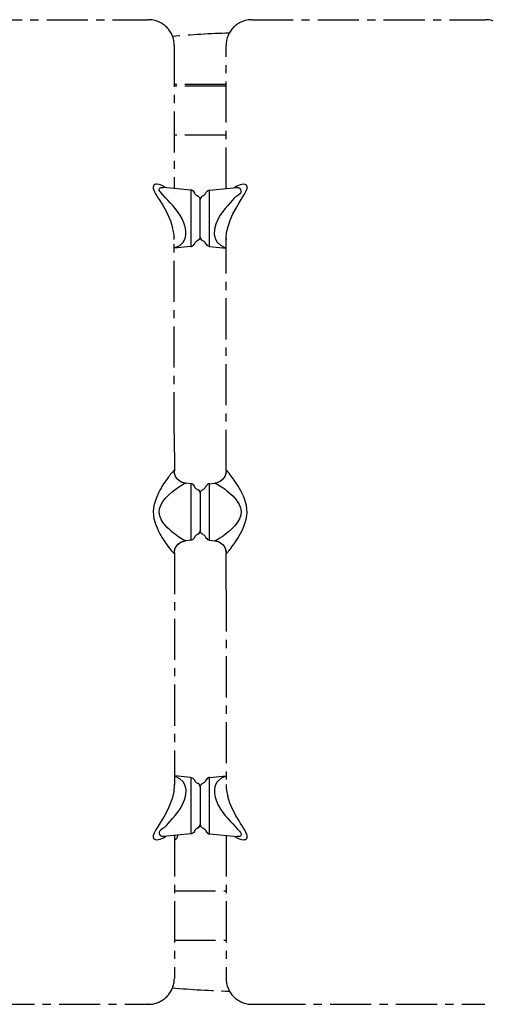
# Model space of a CAD drawing. Units: millimetres. Extents: x -1372 to 25428, y -3742 to 14108.
# Drawn here: x 14178 to 14538, y 3149 to 3909 of the extents above; entities that cross this region are included whole.
import ezdxf

# ---------------------------------------------------------------- set-up
doc = ezdxf.new("R2010")
doc.units = ezdxf.units.MM
doc.linetypes.add('CENTER', pattern=[50.8, 31.75, -6.35, 6.35, -6.35])

msp = doc.modelspace()

# ---------------------------------------------------------------- linework, layer by layer
at = {"color": 0, "linetype": 'CENTER'}
for p, q in [((14097.72, 3909), (14277.72, 3909)), ((14357.66, 3909), (14537.66, 3909)), ((14333.34, 3898.39), (14330.76, 3898.29)), ((14336.6, 3898.5), (14333.34, 3898.39)), ((14297.72, 3889), (14297.72, 3778.72)), ((14337.66, 3778.72), (14337.66, 3889)), ((14337.66, 3858.87), (14297.72, 3858.87)), ((14337.66, 3857.75), (14297.72, 3857.75)), ((14337.66, 3819.75), (14297.72, 3819.75)), ((14310.49, 3777.51), (14289.32, 3779.52)), ((14290.89, 3779.38), (14290.85, 3779.41)), ((14310.49, 3777.51), (14310.48, 3772.06)), ((14311.24, 3777.3), (14310.49, 3777.51)), ((14324.9, 3777.51), (14346.07, 3779.52)), ((14324.91, 3772.16), (14324.9, 3777.51)), ((14344.73, 3779.69), (14344.32, 3779.36)), ((14345.98, 3780.49), (14344.73, 3779.69)), ((14347.26, 3781.12), (14345.98, 3780.49)), ((14346.07, 3779.52), (14346.65, 3779.54)), ((14346.65, 3779.54), (14347.3, 3779.43)), ((14310.48, 3772.06), (14310.47, 3758.35)), ((14312, 3776.87), (14311.24, 3777.3)), ((14312.68, 3776.29), (14312, 3776.87)), ((14315.95, 3772.91), (14315.38, 3773.12)), ((14315.38, 3773.12), (14316.25, 3772.73)), ((14316.51, 3772.52), (14315.95, 3772.91)), ((14316.25, 3772.73), (14317.01, 3772)), ((14316.99, 3772.02), (14316.51, 3772.52)), ((14317.36, 3771.44), (14316.99, 3772.02)), ((14317.01, 3772), (14317.52, 3771.1)), ((14317.61, 3770.83), (14317.36, 3771.44)), ((14317.52, 3771.1), (14317.69, 3770.21)), ((14317.69, 3770.21), (14317.61, 3770.83)), ((14317.87, 3771.11), (14317.69, 3770.21)), ((14317.69, 3770.21), (14317.78, 3770.83)), ((14317.69, 3741.21), (14317.69, 3770.21)), ((14317.78, 3770.83), (14318.02, 3771.44)), ((14318.39, 3772.01), (14317.87, 3771.11)), ((14317.93, 3771.21), (14318.02, 3771.44)), ((14319.15, 3772.73), (14318.39, 3772.01)), ((14320, 3773.12), (14319.15, 3772.73)), ((14324.91, 3758.37), (14324.91, 3772.16)), ((14310.47, 3758.35), (14310.48, 3739.36)), ((14324.91, 3739.27), (14324.91, 3758.37)), ((14317.36, 3739.98), (14316.99, 3739.4)), ((14317.51, 3740.31), (14317, 3739.41)), ((14317.61, 3740.59), (14317.36, 3739.98)), ((14317.45, 3740.21), (14317.36, 3739.98)), ((14317.69, 3741.21), (14317.51, 3740.31)), ((14317.69, 3741.21), (14317.61, 3740.59)), ((14317.69, 3741.21), (14317.87, 3740.32)), ((14317.69, 3741.21), (14317.78, 3740.59)), ((14317.78, 3740.59), (14318.02, 3739.98)), ((14317.87, 3740.32), (14318.37, 3739.43)), ((14337.67, 3740.07), (14337.66, 3739.91)), ((14337.66, 3739.91), (14337.66, 3739.74)), ((14337.66, 3739.74), (14337.66, 3739.57)), ((14337.66, 3739.57), (14337.66, 3739.38)), ((14337.67, 3740.22), (14337.67, 3740.07)), ((14297.72, 3589.6), (14297.72, 3739.31)), ((14310.49, 3733.91), (14297.72, 3732.7)), ((14310.48, 3739.36), (14310.49, 3733.91)), ((14313.54, 3736.49), (14313.54, 3736.5)), ((14316.24, 3738.69), (14315.38, 3738.3)), ((14315.95, 3738.51), (14315.38, 3738.3)), ((14316.51, 3738.9), (14315.95, 3738.51)), ((14317, 3739.41), (14316.24, 3738.69)), ((14316.99, 3739.4), (14316.51, 3738.9)), ((14318.37, 3739.43), (14319.13, 3738.7)), ((14319.13, 3738.7), (14320, 3738.3)), ((14324.9, 3733.91), (14324.91, 3739.27)), ((14324.9, 3733.91), (14337.66, 3732.7)), ((14337.66, 3739.38), (14337.66, 3739.25)), ((14337.67, 3560.63), (14337.66, 3739.3)), ((14297.72, 3589.6), (14297.75, 3560.69)), ((14297.47, 3560.98), (14297.21, 3560.87)), ((14297.8, 3558.62), (14297.47, 3560.98)), ((14337.64, 3560.01), (14337.58, 3559.47)), ((14337.66, 3560.58), (14337.64, 3560.01)), ((14337.66, 3560.69), (14337.66, 3560.58)), ((14301.97, 3552.79), (14300.11, 3554.37)), ((14304.14, 3551.72), (14301.97, 3552.79)), ((14306.45, 3551.19), (14304.14, 3551.72)), ((14305.7, 3551.02), (14306.45, 3551.19)), ((14306.51, 3551.19), (14306, 3551.26)), ((14306.45, 3551.19), (14306.51, 3551.19)), ((14306.51, 3551.19), (14306.53, 3551.19)), ((14310.51, 3550.81), (14306.53, 3551.19)), ((14324.9, 3550.8), (14328.88, 3551.18)), ((14329.64, 3551.29), (14328.88, 3551.18)), ((14329.18, 3551.22), (14328.88, 3551.18)), ((14328.88, 3551.18), (14328.9, 3551.18)), ((14328.9, 3551.18), (14329.59, 3551.04)), ((14329.61, 3551.28), (14329.18, 3551.22)), ((14331.18, 3551.69), (14329.64, 3551.29)), ((14330.89, 3551.6), (14330.44, 3551.47)), ((14333.36, 3552.76), (14331.18, 3551.69)), ((14335.25, 3554.34), (14333.36, 3552.76)), ((14336.66, 3556.35), (14335.25, 3554.34)), ((14315.41, 3546.42), (14315.98, 3546.21)), ((14315.41, 3546.42), (14316.27, 3546.03)), ((14316.27, 3546.03), (14317.02, 3545.31)), ((14317.02, 3545.32), (14317.39, 3544.74)), ((14317.02, 3545.31), (14317.54, 3544.41)), ((14317.54, 3544.41), (14317.72, 3543.51)), ((14317.71, 3543.57), (14317.87, 3544.39)), ((14317.87, 3544.39), (14318.37, 3545.29)), ((14318.4, 3545.31), (14318.02, 3544.74)), ((14318.37, 3545.29), (14319.14, 3546.02)), ((14319.14, 3546.02), (14320.01, 3546.42)), ((14320.01, 3546.42), (14319.43, 3546.2)), ((14316.28, 3512), (14315.41, 3511.6)), ((14315.41, 3511.6), (14315.98, 3511.82)), ((14317.04, 3512.73), (14316.28, 3512)), ((14317.02, 3512.7), (14317.39, 3513.28)), ((14317.54, 3513.62), (14317.04, 3512.73)), ((14317.7, 3514.44), (14317.54, 3513.62)), ((14317.87, 3513.61), (14317.7, 3514.5)), ((14317.78, 3513.89), (14317.71, 3514.43)), ((14318.02, 3513.27), (14317.78, 3513.89)), ((14318.39, 3512.7), (14317.87, 3513.61)), ((14318.4, 3512.69), (14318.02, 3513.27)), ((14319.15, 3511.98), (14318.39, 3512.7)), ((14320.01, 3511.59), (14319.15, 3511.98)), ((14320.01, 3511.59), (14319.43, 3511.81)), ((14300.17, 3503.68), (14302.05, 3505.25)), ((14302.05, 3505.25), (14304.23, 3506.32)), ((14304.23, 3506.32), (14306.02, 3506.77)), ((14304.53, 3506.42), (14304.99, 3506.55)), ((14306.52, 3506.83), (14305.82, 3506.97)), ((14305.85, 3506.74), (14306.25, 3506.8)), ((14306.02, 3506.77), (14306.53, 3506.83)), ((14306.25, 3506.8), (14306.53, 3506.83)), ((14306.53, 3506.83), (14306.52, 3506.83)), ((14310.52, 3507.21), (14306.53, 3506.83)), ((14324.9, 3507.2), (14328.88, 3506.82)), ((14328.9, 3506.82), (14328.88, 3506.82)), ((14328.96, 3506.82), (14328.9, 3506.82)), ((14328.9, 3506.82), (14329.45, 3506.75)), ((14329.71, 3507), (14328.96, 3506.82)), ((14328.96, 3506.82), (14331.28, 3506.3)), ((14331.28, 3506.3), (14333.45, 3505.22)), ((14333.45, 3505.22), (14335.31, 3503.65)), ((14297.75, 3497.44), (14297.78, 3498.01)), ((14297.75, 3497.32), (14297.75, 3497.44)), ((14297.75, 3497.38), (14297.75, 3318.68)), ((14297.78, 3498.01), (14297.83, 3498.54)), ((14298.75, 3501.67), (14300.17, 3503.68)), ((14337.61, 3499.39), (14337.94, 3497.03)), ((14337.69, 3468.41), (14337.67, 3497.32)), ((14337.94, 3497.03), (14338.2, 3497.14)), ((14337.69, 3468.41), (14337.69, 3318.67)), ((14310.52, 3324.06), (14297.75, 3325.27)), ((14310.52, 3324.06), (14310.51, 3318.71)), ((14323.44, 3323.44), (14322.74, 3322.85)), ((14324.19, 3323.86), (14323.44, 3323.44)), ((14324.92, 3324.06), (14324.19, 3323.86)), ((14324.92, 3324.06), (14337.69, 3325.27)), ((14324.94, 3318.62), (14324.92, 3324.06)), ((14297.74, 3317.78), (14297.75, 3317.93)), ((14297.75, 3318.26), (14297.76, 3318.43)), ((14297.75, 3318.09), (14297.75, 3318.26)), ((14297.75, 3317.93), (14297.75, 3318.09)), ((14297.76, 3318.62), (14297.76, 3318.72)), ((14297.76, 3318.43), (14297.76, 3318.62)), ((14316.28, 3319.27), (14315.41, 3319.67)), ((14317.04, 3318.54), (14316.28, 3319.27)), ((14317.54, 3317.65), (14317.04, 3318.54)), ((14317.63, 3317.38), (14317.39, 3317.99)), ((14317.72, 3316.76), (14317.54, 3317.65)), ((14317.72, 3316.76), (14317.63, 3317.38)), ((14317.72, 3316.76), (14317.9, 3317.66)), ((14317.72, 3316.76), (14317.81, 3317.38)), ((14317.72, 3316.76), (14317.72, 3287.76)), ((14317.81, 3317.38), (14318.05, 3317.99)), ((14317.9, 3317.66), (14318.41, 3318.56)), ((14318.41, 3318.56), (14319.17, 3319.28)), ((14319.17, 3319.28), (14320.03, 3319.67)), ((14324.94, 3310.02), (14324.94, 3318.62)), ((14324.94, 3294.52), (14324.94, 3310.02)), ((14310.5, 3294.45), (14310.51, 3285.82)), ((14324.94, 3285.91), (14324.94, 3294.52)), ((14310.51, 3285.82), (14310.52, 3280.46)), ((14315.41, 3284.85), (14316.27, 3285.24)), ((14316.27, 3285.24), (14317.03, 3285.96)), ((14317.03, 3285.96), (14317.54, 3286.86)), ((14317.63, 3287.14), (14317.39, 3286.53)), ((14317.54, 3286.86), (14317.72, 3287.76)), ((14317.72, 3287.76), (14317.63, 3287.14)), ((14317.9, 3286.87), (14317.72, 3287.76)), ((14317.72, 3287.76), (14317.81, 3287.14)), ((14317.81, 3287.14), (14318.05, 3286.53)), ((14318.4, 3285.97), (14317.9, 3286.87)), ((14319.16, 3285.24), (14318.4, 3285.97)), ((14320.03, 3284.85), (14319.16, 3285.24)), ((14324.92, 3280.46), (14324.94, 3285.91)), ((14288.76, 3278.43), (14288.12, 3278.54)), ((14288.16, 3276.85), (14289.43, 3277.47)), ((14289.35, 3278.45), (14288.76, 3278.43)), ((14310.52, 3280.46), (14289.35, 3278.45)), ((14289.43, 3277.47), (14290.69, 3278.28)), ((14290.69, 3278.28), (14291.1, 3278.61)), ((14297.75, 3279.25), (14297.75, 3168.95)), ((14321.87, 3283.05), (14321.87, 3283.04)), ((14324.72, 3280.49), (14324.92, 3280.46)), ((14324.92, 3280.46), (14346.1, 3278.45)), ((14337.69, 3279.25), (14337.69, 3168.95)), ((14344.52, 3278.59), (14344.56, 3278.55)), ((14297.75, 3236.43), (14337.69, 3236.43)), ((14297.75, 3198.43), (14337.69, 3198.43)), ((14107.2, 3148.95), (14277.35, 3148.95)), ((14273.92, 3148.94), (14277.75, 3148.94)), ((14277.75, 3148.95), (14277.35, 3148.95)), ((14277.75, 3148.94), (14277.75, 3148.95)), ((14357.69, 3148.95), (14396.61, 3148.96)), ((14357.69, 3148.95), (14357.7, 3148.95)), ((14357.7, 3148.95), (14361.54, 3148.94)), ((14367.14, 3148.95), (14537.29, 3148.95))]:
    msp.add_line(p, q, dxfattribs=at)
for points in [[(14284.37, 3781.98), (14283.41, 3781.92), (14282.59, 3781.68), (14281.97, 3781.23), (14281.57, 3780.59), (14281.43, 3779.75), (14281.54, 3778.72), (14281.9, 3777.52), (14282.47, 3776.19)], [(14290.85, 3779.41), (14289.2, 3780.5), (14287.55, 3781.28), (14285.92, 3781.77), (14284.37, 3781.98)], [(14287.3, 3775.51), (14286.59, 3776.51), (14286.17, 3777.43), (14286.06, 3778.2), (14286.26, 3778.8), (14286.73, 3779.21), (14287.43, 3779.46), (14288.31, 3779.56), (14289.32, 3779.52)], [(14311.39, 3777.24), (14311.19, 3777.33), (14310.99, 3777.4), (14310.77, 3777.46), (14310.54, 3777.51), (14310.49, 3777.51)], [(14321.84, 3774.92), (14322.17, 3775.62), (14322.7, 3776.29), (14323.4, 3776.88), (14324.15, 3777.31), (14324.9, 3777.51)], [(14347.3, 3779.43), (14347.88, 3779.11), (14348.38, 3778.61), (14348.79, 3777.91), (14349.09, 3776.99), (14349.11, 3775.95), (14348.7, 3774.92), (14347.8, 3773.98), (14346.46, 3773.11), (14344.96, 3772.19), (14343.64, 3771.02), (14342.36, 3769.52), (14340.86, 3767.68), (14339, 3765.56), (14337.02, 3763.26), (14335.07, 3760.82), (14333.2, 3758.09), (14331.39, 3754.83), (14329.83, 3751.08), (14328.81, 3747.2), (14328.59, 3743.49), (14329.23, 3740.09), (14330.79, 3737.19), (14333.3, 3734.9), (14336.79, 3733.25), (14337.66, 3733.07)], [(14337.66, 3739.26), (14337.68, 3740.28), (14338.11, 3744.64), (14339.18, 3749.45), (14340.85, 3754.35), (14342.95, 3759.08), (14345.33, 3763.57), (14347.81, 3767.74), (14350.1, 3771.4), (14351.94, 3774.43), (14353.22, 3776.82), (14353.9, 3778.65), (14353.97, 3780.09), (14353.42, 3781.18), (14352.35, 3781.81), (14351.01, 3781.98)], [(14351.01, 3781.98), (14349.76, 3781.85), (14348.52, 3781.57), (14347.26, 3781.12)], [(14282.47, 3776.19), (14283.32, 3774.64), (14284.25, 3773.03), (14285.32, 3771.31), (14286.5, 3769.44), (14287.76, 3767.41), (14289.06, 3765.28), (14290.34, 3763.05), (14291.58, 3760.74), (14292.75, 3758.4), (14293.81, 3756.06), (14294.78, 3753.68), (14295.67, 3751.18), (14296.4, 3748.7)], [(14297.72, 3733.05), (14298.41, 3733.19), (14301.9, 3734.81), (14304.53, 3737.17), (14306.12, 3740.03), (14306.75, 3743.04), (14306.72, 3746.02), (14306.19, 3749.06), (14305.19, 3752.22), (14303.75, 3755.37), (14302.01, 3758.35), (14300.17, 3760.99), (14298.33, 3763.33), (14296.49, 3765.48), (14294.61, 3767.55), (14292.65, 3769.64), (14290.69, 3771.75), (14288.88, 3773.76), (14287.3, 3775.51)], [(14312.09, 3776.81), (14311.92, 3776.93), (14311.75, 3777.04), (14311.57, 3777.14), (14311.39, 3777.24)], [(14312.79, 3776.17), (14312.67, 3776.31), (14312.53, 3776.44), (14312.39, 3776.56), (14312.24, 3776.69), (14312.09, 3776.81)], [(14313.54, 3774.92), (14313.22, 3775.62), (14312.68, 3776.29)], [(14313.54, 3774.93), (14313.54, 3774.95), (14313.5, 3775.07), (14313.45, 3775.2), (14313.38, 3775.34), (14313.31, 3775.48), (14313.22, 3775.62), (14313.13, 3775.76), (14313.02, 3775.9), (14312.91, 3776.04), (14312.79, 3776.17)], [(14315.38, 3773.12), (14314.79, 3773.37), (14314.25, 3773.79), (14313.81, 3774.33), (14313.54, 3774.92)], [(14318.02, 3771.44), (14318.39, 3772.02), (14318.87, 3772.52)], [(14318.13, 3771.61), (14318.39, 3772.02), (14318.87, 3772.52)], [(14318.87, 3772.52), (14319.43, 3772.91), (14320, 3773.12)], [(14321.84, 3774.92), (14321.58, 3774.34), (14321.14, 3773.8), (14320.59, 3773.37), (14320, 3773.12)], [(14297.72, 3739.31), (14297.58, 3742.34), (14297.15, 3745.39), (14296.4, 3748.7)], [(14318.02, 3739.98), (14318.39, 3739.4), (14318.87, 3738.9)], [(14310.49, 3733.91), (14311.23, 3734.11), (14311.98, 3734.53), (14312.67, 3735.12), (14313.22, 3735.8), (14313.54, 3736.49)], [(14310.49, 3733.91), (14310.57, 3733.92), (14310.81, 3733.97), (14311.04, 3734.04), (14311.25, 3734.12), (14311.45, 3734.21), (14311.64, 3734.32), (14311.82, 3734.43), (14312, 3734.55), (14312.16, 3734.67), (14312.32, 3734.8), (14312.47, 3734.93), (14312.61, 3735.06), (14312.75, 3735.2), (14312.88, 3735.34), (14313, 3735.49), (14313.11, 3735.64), (14313.22, 3735.79), (14313.31, 3735.94), (14313.39, 3736.1), (14313.46, 3736.25), (14313.51, 3736.4), (14313.54, 3736.49)], [(14313.54, 3736.5), (14313.81, 3737.09), (14314.25, 3737.63), (14314.79, 3738.05), (14315.38, 3738.3)], [(14318.87, 3738.9), (14319.43, 3738.51), (14320, 3738.3)], [(14320, 3738.3), (14320.59, 3738.05), (14321.14, 3737.63), (14321.58, 3737.09), (14321.84, 3736.5)], [(14324.9, 3733.91), (14324.15, 3734.11), (14323.41, 3734.53), (14322.71, 3735.12), (14322.17, 3735.8), (14321.84, 3736.5)], [(14297.21, 3560.87), (14296.89, 3560.56), (14296.48, 3560.1), (14296, 3559.54), (14295.46, 3558.89), (14294.85, 3558.12), (14294.15, 3557.18), (14293.34, 3556.06), (14292.44, 3554.81), (14291.47, 3553.51), (14290.45, 3552.12), (14289.44, 3550.61), (14288.47, 3549.05), (14287.54, 3547.44), (14286.62, 3545.71), (14285.66, 3543.77), (14284.67, 3541.62), (14283.76, 3539.41), (14282.95, 3537.13), (14282.25, 3534.68), (14281.73, 3532.08), (14281.51, 3529.43), (14281.6, 3526.73), (14282.03, 3524), (14282.72, 3521.36), (14283.54, 3518.97), (14284.42, 3516.79), (14285.36, 3514.72), (14286.34, 3512.74), (14287.33, 3510.9), (14288.37, 3509.16), (14289.44, 3507.5), (14290.5, 3505.94), (14291.55, 3504.46), (14293.57, 3501.64)], [(14297.75, 3560.7), (14297.69, 3560.96), (14297.47, 3560.98)], [(14297.8, 3559.7), (14297.76, 3560.34), (14297.75, 3560.7)], [(14305.18, 3551.42), (14304.74, 3551.54), (14304.28, 3551.68), (14303.82, 3551.85), (14303.35, 3552.06), (14302.87, 3552.29), (14302.39, 3552.56), (14301.92, 3552.86), (14301.45, 3553.2), (14300.99, 3553.58), (14300.54, 3553.99), (14300.12, 3554.43), (14299.72, 3554.91), (14299.35, 3555.43), (14299.02, 3555.97), (14298.72, 3556.53), (14298.46, 3557.12), (14298.23, 3557.74), (14298.04, 3558.39), (14297.89, 3559.05), (14297.8, 3559.7)], [(14300.11, 3554.37), (14298.7, 3556.36), (14297.8, 3558.62)], [(14337.58, 3559.47), (14337.5, 3558.95), (14337.37, 3558.38), (14337.19, 3557.79), (14336.97, 3557.2), (14336.72, 3556.63), (14336.43, 3556.07), (14336.11, 3555.54), (14335.76, 3555.04), (14335.39, 3554.57), (14335, 3554.14), (14334.59, 3553.74), (14334.16, 3553.37), (14333.7, 3553.02), (14333.24, 3552.71), (14332.77, 3552.43), (14332.29, 3552.17), (14331.82, 3551.95), (14331.35, 3551.76), (14330.89, 3551.6)], [(14337.88, 3561), (14337.56, 3558.63), (14336.66, 3556.35)], [(14337.88, 3561), (14337.67, 3560.82), (14337.67, 3560.69)], [(14341.84, 3556.38), (14340.9, 3557.67), (14340, 3558.85), (14339.14, 3559.87), (14338.4, 3560.68), (14337.88, 3561)], [(14305.82, 3506.97), (14304.87, 3507.4), (14303.76, 3508.02), (14302.56, 3508.75), (14301.3, 3509.58), (14299.96, 3510.51), (14298.56, 3511.54), (14297.11, 3512.66), (14295.64, 3513.87), (14294.16, 3515.18), (14292.59, 3516.67), (14290.89, 3518.46), (14289.16, 3520.64), (14287.62, 3523.19), (14286.57, 3525.93), (14286.13, 3528.72), (14286.39, 3531.47), (14287.33, 3534.22), (14288.9, 3536.97), (14290.93, 3539.61), (14293.28, 3542.05), (14295.76, 3544.27), (14298.09, 3546.14), (14300.07, 3547.61), (14301.75, 3548.75), (14303.27, 3549.71), (14304.63, 3550.5), (14305.7, 3551.02)], [(14306, 3551.26), (14305.61, 3551.33), (14305.18, 3551.42)], [(14310.51, 3550.81), (14310.5, 3545.46), (14310.5, 3541.52)], [(14313.83, 3547.65), (14313.24, 3548.92), (14312.71, 3549.59), (14312.01, 3550.18), (14311.26, 3550.61), (14310.51, 3550.81)], [(14324.9, 3550.8), (14324.15, 3550.6), (14323.41, 3550.18), (14322.71, 3549.59), (14322.17, 3548.92)], [(14324.91, 3545.45), (14324.9, 3550.21), (14324.9, 3550.8)], [(14329.59, 3551.04), (14330.55, 3550.61), (14331.66, 3550), (14332.85, 3549.27), (14334.11, 3548.44), (14335.45, 3547.51), (14336.86, 3546.48), (14338.31, 3545.36), (14339.77, 3544.15), (14341.26, 3542.84), (14342.83, 3541.35), (14344.52, 3539.56), (14346.25, 3537.38), (14347.79, 3534.83), (14348.85, 3532.09), (14349.28, 3529.3), (14349.02, 3526.55), (14348.08, 3523.8), (14346.52, 3521.05), (14344.49, 3518.42), (14342.13, 3515.97), (14339.66, 3513.75), (14337.33, 3511.88), (14335.34, 3510.41), (14333.67, 3509.27), (14332.14, 3508.31), (14330.78, 3507.51), (14329.71, 3507)], [(14330.44, 3551.47), (14330, 3551.36), (14329.61, 3551.28)], [(14338.2, 3497.14), (14338.53, 3497.46), (14338.93, 3497.91), (14339.41, 3498.47), (14339.96, 3499.13), (14340.57, 3499.9), (14341.27, 3500.84), (14342.07, 3501.96), (14342.97, 3503.21), (14343.94, 3504.51), (14344.96, 3505.9), (14345.98, 3507.41), (14346.94, 3508.97), (14347.87, 3510.58), (14348.79, 3512.31), (14349.75, 3514.25), (14350.74, 3516.4), (14351.65, 3518.61), (14352.46, 3520.89), (14353.17, 3523.35), (14353.68, 3525.94), (14353.91, 3528.59), (14353.81, 3531.29), (14353.38, 3534.02), (14352.7, 3536.66), (14351.88, 3539.05), (14351, 3541.23), (14350.06, 3543.3), (14349.08, 3545.28), (14348.08, 3547.12), (14347.05, 3548.86), (14345.98, 3550.52), (14344.91, 3552.08), (14343.87, 3553.55), (14341.84, 3556.38)], [(14315.41, 3546.42), (14314.83, 3546.67), (14314.28, 3547.1), (14313.83, 3547.65)], [(14315.98, 3546.21), (14316.54, 3545.82), (14317.02, 3545.32)], [(14317.39, 3544.74), (14317.63, 3544.13), (14317.71, 3543.59)], [(14317.72, 3543.51), (14317.7, 3514.5)], [(14318.02, 3544.74), (14317.78, 3544.12), (14317.71, 3543.59)], [(14319.43, 3546.2), (14318.87, 3545.81), (14318.4, 3545.31)], [(14322.17, 3548.92), (14321.58, 3547.64), (14321.13, 3547.1), (14320.58, 3546.67), (14320.01, 3546.42)], [(14324.92, 3516.5), (14324.92, 3526.35), (14324.91, 3545.45)], [(14310.5, 3541.52), (14310.5, 3531.67), (14310.5, 3512.57)], [(14310.5, 3512.57), (14310.52, 3507.8), (14310.52, 3507.21)], [(14313.25, 3509.1), (14313.83, 3510.37), (14314.28, 3510.92), (14314.83, 3511.35), (14315.41, 3511.6)], [(14315.98, 3511.82), (14316.54, 3512.2), (14317.02, 3512.7)], [(14317.39, 3513.28), (14317.63, 3513.9), (14317.71, 3514.43)], [(14319.43, 3511.81), (14318.87, 3512.19), (14318.4, 3512.69)], [(14320.01, 3511.59), (14320.59, 3511.34), (14321.13, 3510.91), (14321.58, 3510.37)], [(14324.9, 3507.2), (14324.91, 3512.56), (14324.92, 3516.5)], [(14297.83, 3498.54), (14297.92, 3499.07), (14298.05, 3499.63), (14298.23, 3500.23), (14298.44, 3500.82), (14298.7, 3501.4), (14298.99, 3501.95), (14299.31, 3502.48), (14299.66, 3502.98), (14300.03, 3503.45), (14300.42, 3503.88), (14300.83, 3504.28), (14301.27, 3504.65), (14301.72, 3505), (14302.18, 3505.31), (14302.65, 3505.59), (14303.13, 3505.84), (14303.6, 3506.06), (14304.07, 3506.25), (14304.53, 3506.42)], [(14304.99, 3506.55), (14305.43, 3506.66), (14305.85, 3506.74)], [(14310.52, 3507.21), (14311.26, 3507.41), (14312.01, 3507.84), (14312.7, 3508.43), (14313.25, 3509.1)], [(14321.58, 3510.37), (14322.17, 3509.09), (14322.71, 3508.42), (14323.4, 3507.83), (14324.15, 3507.41), (14324.9, 3507.2)], [(14329.45, 3506.75), (14329.87, 3506.68), (14330.31, 3506.58)], [(14330.31, 3506.58), (14330.77, 3506.45), (14331.24, 3506.29), (14331.72, 3506.11), (14332.21, 3505.89), (14332.71, 3505.63), (14333.2, 3505.34), (14333.69, 3505.01), (14334.17, 3504.65), (14334.65, 3504.24), (14335.1, 3503.8), (14335.52, 3503.32), (14335.91, 3502.8), (14336.27, 3502.25), (14336.59, 3501.68), (14336.87, 3501.09), (14337.12, 3500.45), (14337.33, 3499.79), (14337.49, 3499.1), (14337.6, 3498.43)], [(14293.57, 3501.64), (14294.51, 3500.35), (14295.42, 3499.17), (14296.27, 3498.14), (14297.01, 3497.34), (14297.53, 3497.02)], [(14297.53, 3497.02), (14297.86, 3499.38), (14298.75, 3501.67)], [(14297.53, 3497.02), (14297.74, 3497.19), (14297.75, 3497.32)], [(14335.31, 3503.65), (14336.72, 3501.65), (14337.61, 3499.39)], [(14337.6, 3498.43), (14337.65, 3497.77), (14337.67, 3497.32)], [(14337.67, 3497.32), (14337.72, 3497.06), (14337.94, 3497.03)], [(14288.12, 3278.54), (14287.53, 3278.86), (14287.04, 3279.36), (14286.62, 3280.06), (14286.33, 3280.98), (14286.31, 3282.03), (14286.71, 3283.05), (14287.62, 3284), (14288.95, 3284.87), (14290.45, 3285.79), (14291.77, 3286.95), (14293.05, 3288.46), (14294.56, 3290.29), (14296.41, 3292.41), (14298.4, 3294.71), (14300.35, 3297.16), (14302.21, 3299.89), (14304.02, 3303.15), (14305.59, 3306.9), (14306.6, 3310.77), (14306.82, 3314.49), (14306.18, 3317.88), (14304.63, 3320.79), (14302.11, 3323.07), (14298.63, 3324.72), (14297.75, 3324.9)], [(14310.52, 3324.06), (14311.26, 3323.86), (14312.01, 3323.44), (14312.7, 3322.85), (14313.25, 3322.17), (14313.57, 3321.47)], [(14315.41, 3319.67), (14314.83, 3319.92), (14314.28, 3320.34), (14313.84, 3320.88), (14313.57, 3321.47)], [(14321.87, 3321.47), (14321.61, 3320.88), (14321.17, 3320.34), (14320.62, 3319.92), (14320.03, 3319.67)], [(14322.8, 3322.91), (14322.66, 3322.77), (14322.53, 3322.63), (14322.41, 3322.48), (14322.3, 3322.33), (14322.2, 3322.18), (14322.1, 3322.02), (14322.02, 3321.87), (14321.95, 3321.72), (14321.9, 3321.57), (14321.87, 3321.47)], [(14322.74, 3322.85), (14322.19, 3322.17), (14321.87, 3321.47)], [(14323.59, 3323.54), (14323.42, 3323.42), (14323.25, 3323.3), (14323.09, 3323.17), (14322.94, 3323.04), (14322.8, 3322.91)], [(14324.38, 3323.93), (14324.17, 3323.85), (14323.97, 3323.76), (14323.77, 3323.65), (14323.59, 3323.54)], [(14324.92, 3324.06), (14324.84, 3324.05), (14324.6, 3324), (14324.38, 3323.93)], [(14337.69, 3324.92), (14337, 3324.78), (14333.51, 3323.16), (14330.89, 3320.8), (14329.3, 3317.94), (14328.67, 3314.93), (14328.7, 3311.96), (14329.22, 3308.92), (14330.23, 3305.76), (14331.66, 3302.61), (14333.41, 3299.63), (14335.25, 3296.98), (14337.08, 3294.64), (14338.92, 3292.5), (14340.81, 3290.43), (14342.76, 3288.34), (14344.72, 3286.23), (14346.53, 3284.22), (14348.12, 3282.47)], [(14297.75, 3318.72), (14297.73, 3317.7), (14297.31, 3313.34), (14296.23, 3308.53), (14294.56, 3303.63), (14292.47, 3298.9), (14290.09, 3294.41), (14287.6, 3290.24), (14285.31, 3286.58), (14283.47, 3283.54), (14282.2, 3281.16), (14281.51, 3279.32), (14281.44, 3277.88), (14281.99, 3276.79), (14283.06, 3276.16), (14284.4, 3275.99)], [(14310.51, 3318.71), (14310.5, 3304.92), (14310.5, 3294.45)], [(14316.54, 3319.07), (14315.98, 3319.46), (14315.41, 3319.67)], [(14317.39, 3317.99), (14317.02, 3318.57), (14316.54, 3319.07)], [(14318.05, 3317.99), (14318.42, 3318.57), (14318.9, 3319.07)], [(14318.9, 3319.07), (14319.46, 3319.46), (14320.03, 3319.67)], [(14337.69, 3318.67), (14337.83, 3315.64), (14338.27, 3312.59), (14339.01, 3309.28)], [(14352.94, 3281.78), (14352.1, 3283.33), (14351.16, 3284.95), (14350.1, 3286.67), (14348.92, 3288.54), (14347.65, 3290.56), (14346.36, 3292.7), (14345.07, 3294.93), (14343.83, 3297.24), (14342.67, 3299.58), (14341.61, 3301.92), (14340.63, 3304.3), (14339.74, 3306.8), (14339.01, 3309.28)], [(14313.57, 3283.05), (14313.84, 3283.63), (14314.28, 3284.17), (14314.82, 3284.6), (14315.41, 3284.85)], [(14316.54, 3285.45), (14315.98, 3285.06), (14315.41, 3284.85)], [(14317.39, 3286.53), (14317.02, 3285.95), (14316.54, 3285.45)], [(14318.05, 3286.53), (14318.42, 3285.95), (14318.9, 3285.45)], [(14318.9, 3285.45), (14319.46, 3285.06), (14320.03, 3284.85)], [(14320.03, 3284.85), (14320.62, 3284.6), (14321.17, 3284.18), (14321.61, 3283.64), (14321.87, 3283.05)], [(14284.4, 3275.99), (14285.65, 3276.12), (14286.9, 3276.4), (14288.16, 3276.85)], [(14297.75, 3278.13), (14298.2, 3278.7), (14298.33, 3279.3)], [(14313.57, 3283.05), (14313.25, 3282.35), (14312.71, 3281.68), (14312.02, 3281.09), (14311.26, 3280.66), (14310.52, 3280.46)], [(14321.87, 3283.04), (14321.88, 3283.02), (14321.92, 3282.9), (14321.97, 3282.77), (14322.03, 3282.63), (14322.11, 3282.49)], [(14321.87, 3283.04), (14322.19, 3282.35), (14322.73, 3281.68), (14323.43, 3281.09), (14324.18, 3280.66), (14324.72, 3280.49)], [(14322.11, 3282.49), (14322.19, 3282.35), (14322.29, 3282.21), (14322.39, 3282.07), (14322.5, 3281.93), (14322.62, 3281.79), (14322.75, 3281.66), (14322.88, 3281.53), (14323.03, 3281.4), (14323.17, 3281.28), (14323.33, 3281.16), (14323.49, 3281.04), (14323.66, 3280.93), (14323.84, 3280.83), (14324.03, 3280.73), (14324.22, 3280.64), (14324.43, 3280.57), (14324.64, 3280.51), (14324.72, 3280.49)], [(14344.56, 3278.55), (14346.21, 3277.47), (14347.87, 3276.69), (14349.49, 3276.2), (14351.04, 3275.99)], [(14348.12, 3282.47), (14348.83, 3281.46), (14349.24, 3280.55), (14349.35, 3279.77), (14349.16, 3279.17), (14348.68, 3278.76), (14347.98, 3278.51), (14347.1, 3278.41), (14346.1, 3278.45)], [(14351.04, 3275.99), (14352.01, 3276.05), (14352.82, 3276.29), (14353.45, 3276.74), (14353.85, 3277.38), (14353.99, 3278.23), (14353.87, 3279.26), (14353.52, 3280.45), (14352.94, 3281.78)]]:
    msp.add_lwpolyline(points, dxfattribs=at)
for centre, radius, start, end in [((14277.72, 3889), 20, 0.0006, 90.0006), ((14357.66, 3889), 20, 90.0006, 180.0006), ((14537.66, 3889), 20, 0.0006, 90.0006), ((14359.3, 3192.62), 706.25, 91.55336, 95.12357), ((14296.3, 3279.6), 4.12, 290.74425, 358.58275), ((14277.75, 3168.94), 20, 269.99267, 0.0006), ((14277.75, 3168.95), 20, 270.0006, 0.0006), ((14357.69, 3168.95), 20, 180.0006, 270.0006), ((14357.69, 3168.95), 20, 180.0006, 270.01647), ((14359.3, 3865.12), 706.25, 264.87302, 268.46037)]:
    msp.add_arc(centre, radius, start, end, dxfattribs=at)

doc.saveas('drawing.dxf')
